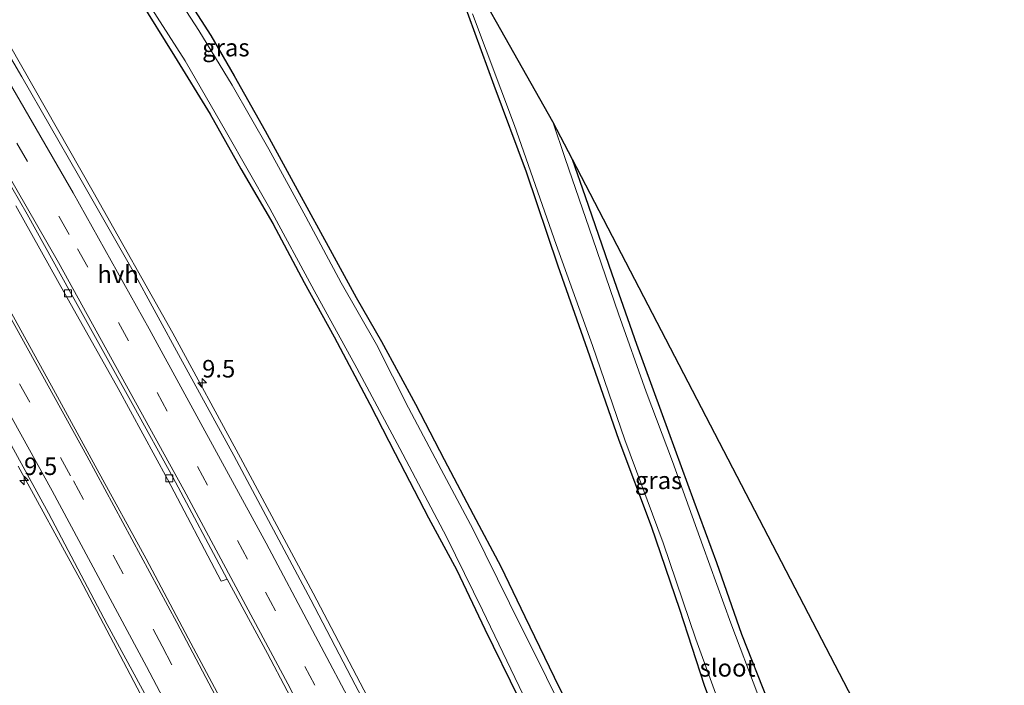
# Model space of a CAD drawing. Units: metres. Extents: x 99997 to 109998, y 456249 to 460253.
# Drawn here: x 103311 to 103452, y 459167 to 459262 of the extents above; entities that cross this region are included whole.
import ezdxf
from ezdxf.enums import TextEntityAlignment as Align

# ---------------------------------------------------------------- set-up
doc = ezdxf.new("R2010")
doc.units = ezdxf.units.M
doc.linetypes.add('VW-3-9_STREEP', pattern=[12, 3, -9])
doc.layers.get('0').update_dxf_attribs({"lineweight": 25})
for name, color, linetype, lineweight in [('B-ME-AM-KILOMETR-S-B1', 7, 'Continuous', 18), ('B-ME-IE-GRASLAND-GV-B6', 93, 'Continuous', 18), ('B-ME-IE-GRONDWERKLIJN-GROND_INGERICHT-GV-B6', 253, 'Continuous', 18), ('B-ME-OG-WATER-GV-B6', 153, 'Continuous', 18), ('B-ME-VH-VERH_SOORT-BITUMEN-GV-B6', 8, 'IE-TERREINAFSCHEIDING-NATUURLIJK-HOUTWAL', 18), ('B-ME-VH-VERH_SOORT-HALF_VERHARDING-GV-B6', 8, 'IE-TERREINAFSCHEIDING-NATUURLIJK-HOUTWAL', 18), ('B-ME-VV-KOLK-S-B1', 8, 'Continuous', 18), ('B-ME-VW-MARKERING-39STREEP-015-L-B1', 255, 'VW-3-9_STREEP', 18), ('B-ME-VW-MARKERING-STREEP-015-L-B1', 7, 'Continuous', 18)]:
    doc.layers.add(name, color=color, linetype=linetype, lineweight=lineweight)
doc.layers.add('B-ME-GW-INSTEEKWATERGANG-L-B1', color=10, linetype='Continuous')
doc.layers.add('B-ME-KG-KADASTRAAL-OPNAMEDTMGRENS-L-B1', color=10, linetype='Continuous')
doc.styles.add('NLCS-ISO', font='NLCS-ISO.TTF')
doc.linetypes.add('IE-TERREINAFSCHEIDING-NATUURLIJK-HOUTWAL', pattern='A,7,-1.5,[67,NLCS.SHX,S=0.75,R=45,X=0,Y=0],-1.5,7,-1.5,[70,NLCS.SHX,S=0.75,R=0,X=0,Y=0],-1.5', length=20)

# ---------------------------------------------------------------- blocks, each defined once
blk = doc.blocks.new('hecto')
for p, q in [((0, 0.625), (-0.625, 0)), ((0, -0.625), (0, 0.625)), ((-0.625, 0), (0.625, 0)), ((0.625, 0), (0, -0.625))]:
    blk.add_line(p, q)
blk = doc.blocks.new('kolk')
blk.add_lwpolyline([(-0.5, -0.5), (0.5, -0.5), (0.5, 0.5), (-0.5, 0.5)], close=True)

msp = doc.modelspace()

# ---------------------------------------------------------------- linework, layer by layer
at = {"layer": 'B-ME-GW-INSTEEKWATERGANG-L-B1'}
for points in [[(103311.062, 459289.583, -1.824), (103316.727, 459281.971, -1.715), (103322.658, 459273.296, -1.766), (103328.26, 459264.928, -1.789), (103333.349, 459256.719, -1.774), (103338.408, 459248.464, -1.774), (103342.778, 459240.652, -1.848), (103347.334, 459232.862, -1.875), (103351.834, 459224.465, -1.778), (103356.093, 459216.728, -1.824), (103361.209, 459207.116, -1.832), (103364.785, 459200.115, -1.797), (103369.575, 459190.937, -1.809), (103373.608, 459183.482, -1.797), (103377.575, 459175.083, -1.696), (103382.405, 459165.273, -1.715), (103386.825, 459155.756, -1.746), (103391.759, 459146.01, -1.743), (103396.86, 459135.192, -1.797), (103401.722, 459124.676, -1.824), (103407.101, 459113.666, -1.793), (103412.166, 459103.391, -1.805), (103414.345, 459099.184, -1.754)], [(103334.792, 459265.457, -1.918), (103338.49, 459259.657, -1.953), (103341.859, 459253.913, -1.972), (103346.273, 459246.062, -1.933), (103351.106, 459237.198, -2.026), (103355.541, 459229.114, -2.015), (103359.24, 459222.316, -1.89), (103362.85, 459216.04, -1.855), (103367.686, 459207.142, -1.793), (103371.776, 459199.239, -1.832), (103375.949, 459191.418, -1.867), (103379.879, 459183.976, -1.871), (103383.308, 459176.848, -1.89), (103387.472, 459168.219, -1.886), (103392.058, 459159.076, -1.832), (103398.124, 459146.764, -1.836), (103402.067, 459138.781, -1.894), (103404.099, 459133.996, -1.898), (103405.612, 459129.441, -1.859), (103406.615, 459125.951, -1.867), (103408.792, 459121.648, -1.883), (103411.873, 459116, -1.867), (103416.319, 459107.449, -1.879), (103418.966, 459102.075, -1.871)], [(103374.353, 459264.99, -1.972), (103378.85, 459252.572, -1.945), (103383.5, 459240.219, -1.956), (103388.002, 459226.821, -1.949), (103392.172, 459214.963, -1.937), (103396.724, 459202.008, -1.883), (103401.297, 459189.757, -1.883), (103405.348, 459177.935, -1.875), (103408.89, 459167.106, -1.902), (103412.658, 459156.891, -1.906)], [(103417.986, 459164.829, -1.805), (103414.24, 459174.289, -1.731), (103410.684, 459184.526, -1.727), (103407.444, 459193.236, -1.696), (103403.818, 459203.142, -1.743), (103399.253, 459215.646, -1.731), (103395.744, 459225.667, -1.7), (103391.96, 459236.688, -1.75), (103390.084, 459241.973, -1.758)]]:
    msp.add_polyline3d(points, dxfattribs=at)
at = {"layer": 'B-ME-IE-GRASLAND-GV-B6'}
for points in [[(103310.05, 459292.815, -2.233), (103316.37, 459284.428, -2.233), (103322.344, 459275.554, -2.233), (103328.498, 459266.035, -2.233), (103334.828, 459256.031, -2.233), (103340.764, 459245.863, -2.233), (103346.925, 459235.017, -2.233), (103353.254, 459223.306, -2.233), (103359.315, 459212.236, -2.233), (103365.486, 459200.809, -2.233), (103372.107, 459188.21, -2.233), (103377.254, 459177.791, -2.233), (103383.636, 459164.515, -2.233), (103389.353, 459152.448, -2.233), (103394.264, 459142.066, -2.233), (103400.427, 459129.157, -2.233), (103405.981, 459117.805, -2.233), (103411.49, 459106.297, -2.233), (103414.865, 459099.509, -2.233)], [(103414.865, 459099.509, -2.233), (103414.345, 459099.184, -1.754), (103412.166, 459103.391, -1.805), (103407.101, 459113.666, -1.793), (103401.722, 459124.676, -1.824), (103396.86, 459135.192, -1.797), (103391.759, 459146.01, -1.743), (103386.825, 459155.756, -1.746), (103382.405, 459165.273, -1.715), (103377.575, 459175.083, -1.696), (103373.608, 459183.482, -1.797), (103369.575, 459190.937, -1.809), (103364.785, 459200.115, -1.797), (103361.209, 459207.116, -1.832), (103356.093, 459216.728, -1.824), (103351.834, 459224.465, -1.778), (103347.334, 459232.862, -1.875), (103342.778, 459240.652, -1.848), (103338.408, 459248.464, -1.774), (103333.349, 459256.719, -1.774), (103328.26, 459264.928, -1.789), (103322.658, 459273.296, -1.766), (103316.727, 459281.971, -1.715), (103311.062, 459289.583, -1.824)], [(103418.966, 459102.075, -1.871), (103418.23, 459101.615, -2.233), (103412.615, 459112.701, -2.233), (103408.472, 459120.523, -2.233), (103405.598, 459126.21, -2.233), (103403.332, 459133.076, -2.233), (103399.931, 459140.761, -2.233), (103395.863, 459149.134, -2.233), (103391.154, 459158.571, -2.233), (103386.407, 459168.176, -2.233), (103381.095, 459178.792, -2.233), (103375.94, 459189.262, -2.233), (103371.347, 459197.81, -2.233), (103366.682, 459206.598, -2.233), (103362.115, 459215.624, -2.233), (103357.088, 459224.404, -2.233), (103352.074, 459233.826, -2.233), (103346.781, 459243.464, -2.233), (103341.564, 459252.609, -2.233), (103336.814, 459260.397, -2.233), (103332.56, 459266.934, -2.233)], [(103334.792, 459265.457, -1.918), (103338.49, 459259.657, -1.953), (103341.859, 459253.913, -1.972), (103346.273, 459246.062, -1.933), (103351.106, 459237.198, -2.026), (103355.541, 459229.114, -2.015), (103359.24, 459222.316, -1.89), (103362.85, 459216.04, -1.855), (103367.686, 459207.142, -1.793), (103371.776, 459199.239, -1.832), (103375.949, 459191.418, -1.867), (103379.879, 459183.976, -1.871), (103383.308, 459176.848, -1.89), (103387.472, 459168.219, -1.886), (103392.058, 459159.076, -1.832), (103398.124, 459146.764, -1.836), (103402.067, 459138.781, -1.894), (103404.099, 459133.996, -1.898), (103405.612, 459129.441, -1.859), (103406.615, 459125.951, -1.867), (103408.792, 459121.648, -1.883), (103411.873, 459116, -1.867), (103416.319, 459107.449, -1.879), (103418.966, 459102.075, -1.871)], [(103328.26, 459264.928, -1.789), (103333.349, 459256.719, -1.774), (103338.408, 459248.464, -1.774), (103342.778, 459240.652, -1.848), (103347.334, 459232.862, -1.875), (103351.834, 459224.465, -1.778), (103356.093, 459216.728, -1.824), (103361.209, 459207.116, -1.832), (103364.785, 459200.115, -1.797), (103369.575, 459190.937, -1.809), (103373.608, 459183.482, -1.797), (103377.575, 459175.083, -1.696), (103382.405, 459165.273, -1.715)], [(103412.658, 459156.891, -1.906), (103408.89, 459167.106, -1.902), (103405.348, 459177.935, -1.875), (103401.297, 459189.757, -1.883), (103396.724, 459202.008, -1.883), (103392.172, 459214.963, -1.937), (103388.002, 459226.821, -1.949), (103383.5, 459240.219, -1.956), (103378.85, 459252.572, -1.945), (103374.353, 459264.99, -1.972)], [(103375.85, 459262.77, -2.233), (103381.831, 459246.843, -2.233), (103387.774, 459229.875, -2.233), (103392.93, 459215.506, -2.233), (103397.553, 459202.027, -2.233), (103403.044, 459187.377, -2.233), (103407.706, 459173.66, -2.233), (103412.143, 459161.395, -2.233)], [(103362.895, 459161.513, -1.031), (103353.088, 459180.192, -0.918), (103342.73, 459199.471, -0.837), (103333.091, 459217.263, -0.7), (103321.708, 459237.372, -0.664), (103309.806, 459258.318, -0.637)], [(103416.529, 459165.767, -2.233), (103412.696, 459175.92, -2.233), (103408.664, 459186.938, -2.233), (103404.361, 459198.97, -2.233), (103400.591, 459208.906, -2.233), (103396.664, 459219.999, -2.233), (103392.983, 459230.698, -2.233), (103389.03, 459242.112, -2.233), (103387.288, 459247.347, -2.233), (103390.084, 459241.973, -1.758), (103391.96, 459236.688, -1.75), (103395.744, 459225.667, -1.7), (103399.253, 459215.646, -1.731), (103403.818, 459203.142, -1.743), (103407.444, 459193.236, -1.696), (103410.684, 459184.526, -1.727), (103414.24, 459174.289, -1.731), (103417.986, 459164.829, -1.805)], [(103310.717, 459235.41, -0.733), (103317.788, 459222.716, -0.815), (103325.277, 459209.361, -0.765), (103332.324, 459196.421, -0.8), (103340.002, 459181.89, -0.807), (103340.849, 459182.187, -0.753), (103346.577, 459171.6, -0.753), (103352.218, 459160.948, -0.714)], [(103341.63, 459161.852, -0.71), (103335.274, 459173.792, -0.745), (103329.27, 459185.1, -0.722), (103322.321, 459197.838, -0.749), (103315.802, 459209.729, -0.718), (103308.547, 459222.834, -0.749)], [(103311.018, 459198.276, -1.038), (103319.834, 459182.226, -1.031), (103329.891, 459163.098, -1.022), (103340.842, 459142.236, -1.026), (103351.099, 459122.376, -1.014), (103360.243, 459104.789, -1.055), (103370.648, 459083.996, -0.835), (103375.4355, 459074.8356, -0.8262), (103358.902, 459064.49, -1.587), (103354.242, 459074, -1.63), (103349.232, 459083.512, -1.599), (103342.858, 459095.831, -1.575), (103338.356, 459104.052, -1.715), (103333.227, 459114.42, -1.676), (103328.255, 459123.607, -1.641), (103324.243, 459131.694, -1.638), (103320.251, 459139.77, -1.723), (103315.899, 459148.027, -1.711), (103311.824, 459156.522, -1.723), (103307.154, 459165.536, -1.676)]]:
    msp.add_polyline3d(points, dxfattribs=at)
at = {"layer": 'B-ME-IE-GRONDWERKLIJN-GROND_INGERICHT-GV-B6'}
for points in [[(103392.058, 459159.076, -1.832), (103387.472, 459168.219, -1.886), (103383.308, 459176.848, -1.89), (103379.879, 459183.976, -1.871), (103375.949, 459191.418, -1.867), (103371.776, 459199.239, -1.832), (103367.686, 459207.142, -1.793), (103362.85, 459216.04, -1.855), (103359.24, 459222.316, -1.89), (103355.541, 459229.114, -2.015), (103351.106, 459237.198, -2.026), (103346.273, 459246.062, -1.933), (103341.859, 459253.913, -1.972), (103338.49, 459259.657, -1.953), (103334.792, 459265.457, -1.918)], [(103374.353, 459264.99, -1.972), (103378.85, 459252.572, -1.945), (103383.5, 459240.219, -1.956), (103388.002, 459226.821, -1.949), (103392.172, 459214.963, -1.937), (103396.724, 459202.008, -1.883), (103401.297, 459189.757, -1.883), (103405.348, 459177.935, -1.875), (103408.89, 459167.106, -1.902), (103412.658, 459156.891, -1.906), (103415.122, 459149.288, -1.941), (103417.825, 459141.871, -1.918), (103421.039, 459132.995, -1.933), (103422.767, 459127.543, -1.879), (103424.064, 459123.562, -1.863), (103424.491, 459120.145, -1.918), (103425.215, 459117.451, -1.941), (103426.228, 459115.353, -1.988), (103427.701, 459113.583, -1.98), (103428.484, 459113.333, -1.968), (103429.192, 459113.249, -1.964), (103430.329, 459113.262, -1.956), (103432.165, 459113.787, -2.026), (103432.974, 459111.178, -1.988)], [(103432.974, 459111.178, -1.988), (103432.165, 459113.787, -2.026), (103433.667, 459114.718, -2.007), (103435.219, 459116.241, -1.921), (103435.622, 459117.503, -1.836), (103435.546, 459118.612, -1.844), (103434.845, 459121.214, -1.789), (103433.205, 459125.404, -1.867), (103431.285, 459130.362, -1.863), (103429.629, 459135.168, -1.828), (103427.411, 459140.588, -1.785), (103424.341, 459148.013, -1.832), (103421.107, 459156.627, -1.879), (103417.986, 459164.829, -1.805), (103414.24, 459174.289, -1.731), (103410.684, 459184.526, -1.727), (103407.444, 459193.236, -1.696), (103403.818, 459203.142, -1.743), (103399.253, 459215.646, -1.731), (103395.744, 459225.667, -1.7), (103391.96, 459236.688, -1.75), (103390.084, 459241.973, -1.758), (103451.681, 459123.574, -1.768), (103432.974, 459111.178, -1.988)]]:
    msp.add_polyline3d(points, dxfattribs=at)
at = {"layer": 'B-ME-KG-KADASTRAAL-OPNAMEDTMGRENS-L-B1'}
msp.add_polyline3d([(103451.681, 459123.574, -1.768), (103390.084, 459241.973, -1.758), (103387.288, 459247.347, -2.233), (103370.429, 459277.25, -2.233), (103369.117, 459279.288, -1.945), (103307.469, 459375.021, -1.602)], dxfattribs=at)
at = {"layer": 'B-ME-OG-WATER-GV-B6'}
for points in [[(103418.23, 459101.615, -2.233), (103414.865, 459099.509, -2.233), (103411.49, 459106.297, -2.233), (103405.981, 459117.805, -2.233), (103400.427, 459129.157, -2.233), (103394.264, 459142.066, -2.233), (103389.353, 459152.448, -2.233), (103383.636, 459164.515, -2.233), (103377.254, 459177.791, -2.233), (103372.107, 459188.21, -2.233), (103365.486, 459200.809, -2.233), (103359.315, 459212.236, -2.233), (103353.254, 459223.306, -2.233), (103346.925, 459235.017, -2.233), (103340.764, 459245.863, -2.233), (103334.828, 459256.031, -2.233), (103328.498, 459266.035, -2.233), (103322.344, 459275.554, -2.233), (103316.37, 459284.428, -2.233), (103310.05, 459292.815, -2.233)], [(103370.429, 459277.25, -2.233), (103387.288, 459247.347, -2.233), (103389.03, 459242.112, -2.233), (103392.983, 459230.698, -2.233), (103396.664, 459219.999, -2.233), (103400.591, 459208.906, -2.233), (103404.361, 459198.97, -2.233), (103408.664, 459186.938, -2.233), (103412.696, 459175.92, -2.233), (103416.529, 459165.767, -2.233)], [(103332.56, 459266.934, -2.233), (103336.814, 459260.397, -2.233), (103341.564, 459252.609, -2.233), (103346.781, 459243.464, -2.233), (103352.074, 459233.826, -2.233), (103357.088, 459224.404, -2.233), (103362.115, 459215.624, -2.233), (103366.682, 459206.598, -2.233), (103371.347, 459197.81, -2.233), (103375.94, 459189.262, -2.233), (103381.095, 459178.792, -2.233), (103386.407, 459168.176, -2.233), (103391.154, 459158.571, -2.233), (103395.863, 459149.134, -2.233), (103399.931, 459140.761, -2.233), (103403.332, 459133.076, -2.233), (103405.598, 459126.21, -2.233), (103408.472, 459120.523, -2.233), (103412.615, 459112.701, -2.233), (103418.23, 459101.615, -2.233)], [(103412.143, 459161.395, -2.233), (103407.706, 459173.66, -2.233), (103403.044, 459187.377, -2.233), (103397.553, 459202.027, -2.233), (103392.93, 459215.506, -2.233), (103387.774, 459229.875, -2.233), (103381.831, 459246.843, -2.233), (103375.85, 459262.77, -2.233)]]:
    msp.add_polyline3d(points, dxfattribs=at)
at = {"layer": 'B-ME-VH-VERH_SOORT-BITUMEN-GV-B6'}
for points in [[(103303.027, 459268.251, -0.43), (103311.572, 459253.792, -0.473), (103319.643, 459239.712, -0.488), (103327.24, 459226.429, -0.535), (103334.204, 459213.668, -0.57), (103341.808, 459199.833, -0.695), (103352.755, 459179.257, -0.811), (103359.104, 459167.117, -0.827), (103366.408, 459153.352, -0.889)], [(103352.218, 459160.948, -0.714), (103346.577, 459171.6, -0.753), (103340.849, 459182.187, -0.753), (103333.07, 459196.733, -0.726), (103327.55, 459206.792, -0.737), (103318.516, 459223.05, -0.726), (103312.309, 459234.219, -0.753), (103303.53, 459249.404, -0.683)], [(103303.53, 459249.404, -0.683), (103312.309, 459234.219, -0.753), (103318.516, 459223.05, -0.726), (103327.55, 459206.792, -0.737), (103333.07, 459196.733, -0.726), (103340.849, 459182.187, -0.753), (103340.002, 459181.89, -0.807), (103332.324, 459196.421, -0.8), (103325.277, 459209.361, -0.765), (103317.788, 459222.716, -0.815), (103310.717, 459235.41, -0.733)], [(103308.547, 459222.834, -0.749), (103315.802, 459209.729, -0.718), (103322.321, 459197.838, -0.749), (103329.27, 459185.1, -0.722), (103335.274, 459173.792, -0.745), (103341.63, 459161.852, -0.71), (103348.916, 459147.959, -0.714), (103356.602, 459133.133, -0.722), (103363.467, 459119.939, -0.757)], [(103363.467, 459119.939, -0.757), (103370.965, 459105.331, -0.803), (103378.129, 459091.615, -0.831), (103383.946, 459080.162, -0.78), (103376.157, 459075.287, -0.737), (103375.083, 459077.379, -0.745), (103362.014, 459102.868, -0.807), (103353.493, 459119.238, -0.951), (103346.936, 459131.722, -0.936), (103340.341, 459144.609, -0.928), (103332.312, 459159.905, -0.897), (103323.744, 459175.753, -0.912), (103315.356, 459191.581, -0.889), (103307.566, 459205.769, -0.92)]]:
    msp.add_polyline3d(points, dxfattribs=at)
at = {"layer": 'B-ME-VH-VERH_SOORT-HALF_VERHARDING-GV-B6'}
for points in [[(103399.8333, 459090.1034, -1.0461), (103399.267, 459089.749, -0.924), (103386.864, 459113.882, -0.982), (103379.678, 459127.671, -0.959), (103372.541, 459141.498, -0.908), (103366.408, 459153.352, -0.889), (103359.104, 459167.117, -0.827), (103352.755, 459179.257, -0.811), (103341.808, 459199.833, -0.695), (103334.204, 459213.668, -0.57), (103327.24, 459226.429, -0.535), (103319.643, 459239.712, -0.488), (103311.572, 459253.792, -0.473), (103303.027, 459268.251, -0.43)], [(103309.806, 459258.318, -0.637), (103321.708, 459237.372, -0.664), (103333.091, 459217.263, -0.7), (103342.73, 459199.471, -0.837), (103353.088, 459180.192, -0.918), (103362.895, 459161.513, -1.031), (103371.58, 459144.894, -1.072), (103381.505, 459125.612, -1.108), (103393.67, 459102.066, -1.117), (103399.8333, 459090.1034, -1.0461)], [(103307.566, 459205.769, -0.92), (103315.356, 459191.581, -0.889), (103323.744, 459175.753, -0.912), (103332.312, 459159.905, -0.897), (103340.341, 459144.609, -0.928), (103346.936, 459131.722, -0.936), (103353.493, 459119.238, -0.951), (103362.014, 459102.868, -0.807), (103375.083, 459077.379, -0.745), (103376.157, 459075.287, -0.737)], [(103376.157, 459075.287, -0.737), (103375.4355, 459074.8356, -0.8262), (103370.648, 459083.996, -0.835), (103360.243, 459104.789, -1.055), (103351.099, 459122.376, -1.014), (103340.842, 459142.236, -1.026), (103329.891, 459163.098, -1.022), (103319.834, 459182.226, -1.031), (103311.018, 459198.276, -1.038)]]:
    msp.add_polyline3d(points, dxfattribs=at)
at = {"layer": 'B-ME-VW-MARKERING-39STREEP-015-L-B1'}
for points in [[(103197.0423, 459413.4238, -0.3088), (103204.0805, 459404.4764, -0.3229), (103215.1078, 459390.0078, -0.2529), (103229.5083, 459370.2412, -0.211), (103240.6691, 459354.5112, -0.2649), (103254.7366, 459333.9899, -0.333), (103268.497, 459313.4352, -0.4844), (103279.3953, 459296.4797, -0.544), (103288.2133, 459282.288, -0.5489), (103301.0383, 459261.0619, -0.6694), (103310.8479, 459244.3249, -0.6943), (103319.495, 459229.2524, -0.6722), (103330.86, 459208.7716, -0.7119), (103346.3178, 459180.3364, -0.7682), (103357.1566, 459159.8452, -0.8337), (103379.5583, 459116.4306, -0.9733), (103394.7885, 459086.9463, -0.8788)], [(103183.0688, 459404.8073, -0.5383), (103183.3042, 459404.5085, -0.5381), (103192.8602, 459392.115, -0.4283), (103206.0315, 459374.5406, -0.3211), (103217.6183, 459358.5031, -0.3055), (103228.3854, 459343.1406, -0.4272), (103247.775, 459314.6428, -0.571), (103258.5485, 459298.2959, -0.5837), (103267.7105, 459283.9724, -0.6176), (103281.0538, 459262.1872, -0.7778), (103297.6015, 459234.2238, -0.8225), (103305.4077, 459220.53, -0.7964), (103318.9063, 459196.1847, -0.8426), (103331.5594, 459172.6407, -0.8165), (103349.1219, 459139.3141, -0.8263), (103361.7341, 459114.9313, -0.9185), (103380.6102, 459078.0742, -0.8699)]]:
    msp.add_polyline3d(points, dxfattribs=at)
at = {"layer": 'B-ME-VW-MARKERING-STREEP-015-L-B1'}
for points in [[(103199.9169, 459415.1961, -0.2674), (103212.1165, 459399.5477, -0.2663), (103222.9012, 459385.1369, -0.1927), (103238.6566, 459363.2111, -0.176), (103251.4497, 459344.8242, -0.2452), (103270.0956, 459317.1138, -0.4404), (103282.1316, 459298.4602, -0.5107), (103293.6304, 459279.94, -0.4959), (103307.2097, 459257.3005, -0.6182), (103318.8603, 459237.2386, -0.6276), (103329.7255, 459217.8796, -0.6722), (103346.4043, 459187.3373, -0.7984), (103359.6237, 459162.4282, -0.905), (103382.102, 459118.8885, -1.0308), (103397.6659, 459088.7471, -0.9448)], [(103391.9478, 459085.1686, -0.8369), (103391.0129, 459086.9643, -0.8457), (103372.0473, 459123.7643, -0.8355), (103349.5016, 459167.2687, -0.7274), (103334.659, 459194.9387, -0.729), (103316.7746, 459227.3285, -0.7164), (103303.2884, 459250.7187, -0.7583), (103293.7706, 459266.6984, -0.6887), (103282.0072, 459285.9951, -0.5873), (103268.8346, 459306.7705, -0.5321), (103257.9114, 459323.2842, -0.4511), (103241.1666, 459347.9342, -0.3308), (103224.5269, 459371.44, -0.2567), (103211.0538, 459389.8328, -0.2842), (103198.368, 459406.3158, -0.3606), (103194.1557, 459411.644, -0.4036)], [(103185.9609, 459406.5907, -0.4227), (103190.7038, 459400.5123, -0.425), (103204.701, 459382.0365, -0.2601), (103216.3047, 459366.2156, -0.2098), (103228.9836, 459348.2372, -0.2548), (103244.5564, 459325.5096, -0.4427), (103257.3334, 459306.4412, -0.4775), (103269.2971, 459287.8663, -0.531), (103282.704, 459266.0623, -0.6773), (103296.6979, 459242.5021, -0.7718), (103305.9721, 459226.4871, -0.7367), (103320.8349, 459199.7847, -0.7666), (103333.6494, 459176.0009, -0.7394), (103351.0397, 459143.0379, -0.7426), (103369.1315, 459107.9394, -0.9439), (103383.5297, 459079.9014, -0.9031)], [(103180.1859, 459403.0296, -0.553), (103194.2268, 459384.7507, -0.4733), (103207.5055, 459366.8528, -0.3768), (103219.5416, 459349.9955, -0.4448), (103237.9059, 459323.3032, -0.6661), (103252.2424, 459301.8538, -0.6704), (103264.4643, 459282.8442, -0.6888), (103277.3325, 459261.8789, -0.8482), (103292.3393, 459236.5979, -0.9028), (103301.4064, 459220.8178, -0.8564), (103315.8774, 459194.7677, -0.9083), (103329.3116, 459169.7464, -0.8918), (103345.4458, 459139.1388, -0.9017), (103362.0396, 459106.9664, -0.9546), (103377.7771, 459076.301, -0.8447)]]:
    msp.add_polyline3d(points, dxfattribs=at)

# ---------------------------------------------------------------- block references
at = {"layer": 'B-ME-AM-KILOMETR-S-B1', "rotation": 90}
for p in [(103337.264, 459210.146, -0.656), (103311.875, 459196.25, -0.912)]:
    msp.add_blockref('hecto', p, dxfattribs=at)
at = {"layer": 'B-ME-VV-KOLK-S-B1', "rotation": 90}
for p in [(103318.142, 459222.913, -0.796), (103332.586, 459196.574, -0.792)]:
    msp.add_blockref('kolk', p, dxfattribs=at)

# ---------------------------------------------------------------- texts
at = {"layer": 'B-ME-AM-KILOMETR-S-B1', "ltscale": 0.2, "style": 'NLCS-ISO'}
for p in [(103337.264, 459210.146, -0.656), (103311.875, 459196.25, -0.912)]:
    msp.add_text('9.5', height=2.5, dxfattribs=at).set_placement(p, align=Align.BOTTOM_LEFT)
at = {"layer": 'B-ME-IE-GRASLAND-GV-B6', "ltscale": 0.2, "style": 'NLCS-ISO'}
for p in [(103340.656, 459257.938), (103402.3695, 459196.2685)]:
    msp.add_text('gras', height=2.5, dxfattribs=at).set_placement(p, align=Align.MIDDLE_CENTER)
at = {"layer": 'B-ME-OG-WATER-GV-B6', "ltscale": 0.2, "style": 'NLCS-ISO'}
msp.add_text('sloot', height=2.5, dxfattribs=at).set_placement((103412.2131, 459169.5551), align=Align.MIDDLE_CENTER)
at = {"layer": 'B-ME-VH-VERH_SOORT-HALF_VERHARDING-GV-B6', "ltscale": 0.2, "style": 'NLCS-ISO'}
msp.add_text('hvh', height=2.5, dxfattribs=at).set_placement((103325.2781, 459225.6205), align=Align.MIDDLE_CENTER)

doc.saveas('drawing.dxf')
